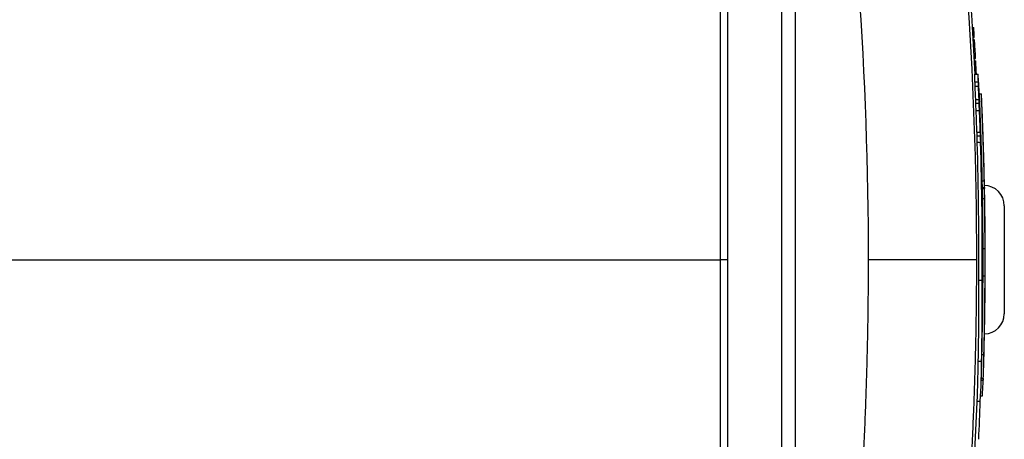
# Model space of a CAD drawing. Units: inches. Extents: x -32 to 65, y -21.6 to 32.8.
# Drawn here: x 37.2 to 42.9, y 22.7 to 25.2 of the extents above; entities that cross this region are included whole.
import ezdxf

# ---------------------------------------------------------------- set-up
doc = ezdxf.new("R2010")
doc.units = ezdxf.units.IN
doc.header["$MEASUREMENT"] = 0

msp = doc.modelspace()

# ---------------------------------------------------------------- linework, layer by layer
at = {"color": 8, "linetype": 'Continuous', "lineweight": 25}
msp.add_line((41.6992, 25.4394), (41.6992, 22.1087), dxfattribs=at)
at = {"color": 7, "linetype": 'Continuous', "lineweight": 25}
for p, q in [((41.3055, 25.3132), (41.3055, 22.2349)), ((41.6204, 25.3132), (41.6204, 22.2349)), ((42.7344, 25.1297), (42.7417, 25.1297)), ((42.7344, 25.1295), (42.7417, 25.1295)), ((42.7347, 25.1246), (42.7421, 25.1246)), ((42.7349, 25.1217), (42.7422, 25.1217)), ((42.7431, 25.1055), (42.7359, 25.1055)), ((42.7359, 25.1053), (42.7432, 25.1053)), ((42.736, 25.1043), (42.7433, 25.1043)), ((42.7363, 25.1002), (42.7436, 25.1002)), ((42.7364, 25.0972), (42.7437, 25.0972)), ((42.7379, 25.0729), (42.7441, 25.0729)), ((42.738, 25.0716), (42.7441, 25.0716)), ((42.7431, 25.0578), (42.7388, 25.0578)), ((42.7388, 25.0574), (42.7455, 25.0574)), ((42.7389, 25.057), (42.7456, 25.057)), ((42.7404, 25.0309), (42.7477, 25.0309)), ((42.7405, 25.0294), (42.7478, 25.0294)), ((42.7435, 24.9773), (42.7508, 24.9773)), ((42.7435, 24.976), (42.7508, 24.976)), ((42.745, 24.9497), (42.7517, 24.9497)), ((42.745, 24.9489), (42.7517, 24.9489)), ((42.745, 24.9487), (42.7517, 24.9487)), ((42.7458, 24.9336), (42.7531, 24.9336)), ((42.746, 24.9306), (42.7533, 24.9306)), ((42.7469, 24.8562), (42.7666, 24.8562)), ((42.7487, 24.8128), (42.7684, 24.8128)), ((42.7691, 24.8216), (42.7695, 24.8216)), ((42.7495, 24.7874), (42.7692, 24.7874)), ((42.7719, 24.7507), (42.7722, 24.7507)), ((42.772, 24.7495), (42.7722, 24.7495)), ((42.7728, 24.7596), (42.7732, 24.7596)), ((42.7528, 24.7089), (42.7725, 24.7089)), ((42.7729, 24.7376), (42.7731, 24.7376)), ((42.7737, 24.7149), (42.7739, 24.7149)), ((42.7743, 24.7422), (42.7861, 24.7422)), ((42.7528, 24.6872), (42.7725, 24.6872)), ((42.7554, 24.6438), (42.7751, 24.6438)), ((42.7599, 24.5185), (42.7796, 24.5185)), ((42.7797, 24.532), (42.7807, 24.532)), ((42.7609, 24.4964), (42.7806, 24.4964)), ((42.7617, 24.4591), (42.7814, 24.4591)), ((42.7833, 24.4052), (42.7838, 24.4052)), ((42.7892, 24.2904), (42.7896, 24.2904)), ((42.791, 24.2343), (42.8028, 24.2343)), ((42.803, 24.2472), (42.8031, 24.2472)), ((42.7918, 24.1964), (42.8041, 24.1964)), ((42.7919, 24.189), (42.8043, 24.189)), ((42.804, 24.1964), (42.8042, 24.189)), ((42.7929, 24.1322), (42.8047, 24.1322)), ((42.9196, 24.089), (42.9196, 23.4591)), ((42.7958, 23.8406), (42.8076, 23.8406)), ((41.3055, 23.774), (41.2653, 23.774)), ((42.793, 23.7616), (42.7951, 23.7616)), ((42.7956, 23.7336), (42.7958, 23.7336)), ((42.7957, 23.7584), (42.7959, 23.7584)), ((42.7957, 23.6807), (42.8075, 23.6807)), ((42.7707, 23.655), (42.7903, 23.655)), ((42.7947, 23.6298), (42.7949, 23.6298)), ((42.8073, 23.5843), (42.8076, 23.5843)), ((42.7888, 23.2209), (42.8006, 23.2209)), ((42.7677, 23.182), (42.7874, 23.182)), ((42.7855, 23.0822), (42.7972, 23.0822)), ((42.7971, 23.0822), (42.7967, 23.0713)), ((42.7852, 23.0713), (42.7967, 23.0713)), ((42.7815, 22.9806), (42.7921, 22.9806)), ((42.7612, 22.9483), (42.7798, 22.9483))]:
    msp.add_line(p, q, dxfattribs=at)
at = {"color": 7, "linetype": 'Continuous', "lineweight": 25, "flags": 128}
for points in [[(42.7478, 25.0294), (42.7478, 25.0296), (42.7478, 25.0298), (42.7478, 25.03), (42.7477, 25.0302), (42.7477, 25.0303), (42.7477, 25.0305), (42.7477, 25.0307), (42.7477, 25.0309)], [(42.7508, 24.976), (42.7508, 24.9762), (42.7508, 24.9763), (42.7508, 24.9765), (42.7508, 24.9767), (42.7508, 24.9768), (42.7508, 24.977), (42.7508, 24.9772), (42.7508, 24.9773)], [(42.7517, 24.9489), (42.7517, 24.949), (42.7517, 24.9491), (42.7517, 24.9492), (42.7517, 24.9493), (42.7517, 24.9494), (42.7517, 24.9495), (42.7517, 24.9496), (42.7517, 24.9497)], [(42.7715, 24.755), (42.7715, 24.7562), (42.7714, 24.7574)], [(42.7958, 23.7308), (42.7958, 23.7311), (42.7958, 23.7315), (42.7958, 23.7318), (42.7958, 23.7322), (42.7958, 23.7325), (42.7958, 23.7329), (42.7958, 23.7332), (42.7958, 23.7336)]]:
    msp.add_lwpolyline(points, dxfattribs=at)
at = {"color": 7, "linetype": 'Continuous', "lineweight": 25}
for centre, radius, start, end in [((21.1234, 23.774), 21.6535, 2.86448, 8.74919), ((38.6952, 25.0426), 4.0478, 0.89082, 1.11966), ((38.6165, 25.0191), 4.128, 0.74632, 1.08424), ((32.247, 24.1982), 10.5336, 4.53407, 4.67618), ((21.1237, 23.7723), 21.6606, 3.18903, 3.32702), ((31.7241, 24.5846), 11.0337, 1.89661, 2.03314), ((21.1235, 23.773), 21.6608, 2.86622, 3.06341), ((24.6655, 24.084), 18.0978, 2.30788, 2.44526), ((30.8011, 24.4267), 11.9538, 1.72922, 1.85098), ((24.6688, 24.084), 18.1143, 2.30578, 2.44304), ((36.6589, 24.3891), 6.1255, 4.04539, 4.37273), ((30.81, 24.4267), 11.9647, 1.72765, 1.84929), ((24.0853, 23.8133), 18.7111, 3.02709, 3.08815), ((29.1244, 24.296), 13.6552, 2.12077, 2.20601), ((30.4436, 24.0868), 12.3477, 3.25188, 3.41204), ((21.4281, 23.8356), 21.3426, 2.34508, 2.55617), ((21.4284, 23.8356), 21.362, 2.34295, 2.55385), ((25.3825, 23.8441), 17.4135, 2.94119, 3.11916), ((22.5761, 23.9242), 20.2127, 2.2721, 2.45963), ((21.1435, 23.7674), 21.652, 2.11829, 2.69958), ((21.3293, 23.7524), 21.4661, 2.56972, 2.6655), ((25.5187, 23.8443), 17.2773, 2.94942, 3.00743), ((22.5661, 23.9209), 20.2231, 2.27307, 2.34812), ((21.3259, 23.7516), 21.4694, 2.56897, 2.66402), ((21.846, 23.8441), 20.9472, 1.97973, 2.50511), ((37.8215, 24.4473), 4.9615, 3.40795, 3.60927), ((39.3798, 24.7117), 3.3731, 359.58405, 359.95116), ((39.3964, 24.7117), 3.3762, 359.58443, 359.9512), ((41.3447, 24.5768), 1.4359, 5.84441, 5.94692), ((38.6382, 24.6716), 4.1354, 0.85437, 0.91503), ((42.5565, 24.737), 0.2185, 353.9379, 354.2015), ((21.1234, 23.774), 21.6725, 1.21689, 2.56047), ((21.1234, 23.774), 21.6843, 1.21623, 2.55908), ((37.8345, 24.4475), 4.9603, 2.94168, 3.40613), ((21.1234, 23.774), 21.6848, 2.15943, 2.45285), ((31.9101, 23.999), 10.8645, 3.40225, 3.6318), ((21.301, 23.8188), 21.4703, 1.86742, 2.20211), ((31.9199, 23.999), 10.8743, 3.39916, 3.6285), ((21.3011, 23.8188), 21.4898, 1.86573, 2.20011), ((37.975, 24.3676), 4.823, 2.01721, 2.65687), ((39.2792, 24.5331), 3.4819, 359.39687, 359.75916), ((39.2681, 24.5555), 3.5116, 359.39537, 359.9913), ((24.5966, 23.7726), 18.2, 2.39136, 2.46383), ((39.2958, 24.5331), 3.4849, 359.39742, 359.98171), ((21.1234, 23.774), 21.685, 1.37546, 2.01716), ((22.1663, 23.7197), 20.6092, 2.05611, 2.15996), ((22.1674, 23.7197), 20.6278, 1.90446, 2.158), ((21.3006, 23.8187), 21.4707, 359.56317, 1.70916), ((21.3008, 23.8187), 21.4902, 359.56357, 1.70761), ((22.3285, 23.7128), 20.4665, 1.93548, 2.08987), ((42.7231, 24.4256), 0.064, 340.24948, 341.40949), ((35.4608, 24.0244), 7.3336, 2.07831, 2.70468), ((28.3989, 24.1184), 14.3896, 0.92247, 1.00376), ((35.4612, 24.004), 7.3336, 2.07831, 2.70443), ((21.1234, 23.774), 21.6848, 1.11598, 1.51636), ((38.0539, 24.1806), 4.7496, 0.80391, 2.01872), ((28.4454, 24.0397), 14.3464, 0.9196, 1.001), ((21.1234, 23.774), 21.6725, 0.94685, 1.21689), ((38.2763, 24.0672), 4.5296, 1.63393, 2.11389), ((42.8015, 24.089), 0.1181, 0, 90), ((41.8465, 24.1522), 0.9585, 358.80151, 2.19572), ((21.1234, 23.774), 21.6725, 0.17595, 0.94685), ((21.1234, 23.774), 21.6843, 0.17586, 0.94633), ((21.1234, 23.774), 21.685, 359.72549, 1.04548), ((21.1234, 23.774), 21.685, 0.30832, 0.4934), ((42.3434, 23.9583), 0.4642, 359.1128, 0.31154), ((32.8805, 23.8322), 9.9278, 0.33759, 0.68582), ((21.1234, 23.774), 21.6725, 359.95853, 0.17595), ((32.223, 23.7209), 10.5853, 359.25256, 0.64812), ((42.1139, 23.831), 0.6827, 353.71383, 356.67155), ((21.137, 23.7683), 21.6583, 359.63348, 0.061), ((21.8065, 23.6993), 20.986, 0.08833, 0.15558), ((42.1135, 23.8064), 0.6831, 353.71437, 356.23868), ((21.1413, 23.7668), 21.6539, 359.37877, 359.98633), ((21.861, 23.8052), 20.9349, 359.21478, 359.80392), ((21.9346, 23.8113), 20.8611, 359.50127, 359.88514), ((38.611, 23.6925), 4.1854, 0.90191, 1.05471), ((21.1234, 23.774), 21.6725, 359.75309, 359.88567), ((21.1234, 23.774), 21.6725, 358.53757, 359.75309), ((21.1234, 23.774), 21.6843, 358.53836, 359.75322), ((38.2182, 23.6291), 4.5896, 0.16559, 0.64334), ((26.8656, 23.5189), 15.9057, 358.7864, 0.49049), ((26.8708, 23.5189), 15.9201, 358.78751, 0.49004), ((21.1234, 23.774), 21.6848, 359.09384, 359.65211), ((21.1234, 23.774), 21.685, 358.96684, 359.49865), ((38.2873, 23.4823), 4.5068, 0.45828, 0.63218), ((42.8015, 23.4591), 0.1181, 271.24193, 0), ((38.0872, 23.4642), 4.7183, 358.89245, 359.59833), ((21.1234, 23.774), 21.685, 358.2959, 358.95355), ((38.0964, 23.2688), 4.6927, 358.29489, 359.41535), ((38.1044, 23.2688), 4.6965, 357.72191, 359.41554), ((37.9861, 23.2206), 4.7817, 358.11992, 359.53782), ((37.9977, 23.2206), 4.7898, 356.7404, 359.53768), ((21.1234, 23.774), 21.6732, 358.12174, 358.29497), ((21.1234, 23.774), 21.6535, 351.25076, 358.12003), ((38.043, 23.2709), 4.7579, 356.50256, 357.59678), ((21.1234, 23.774), 21.6721, 357.22954, 357.81638)]:
    msp.add_arc(centre, radius, start, end, dxfattribs=at)
for points in [[(42.5231, 26.9905), (42.6792, 25.9263), (42.7571, 24.8539), (42.7571, 23.774)], [(42.1277, 23.774), (42.1278, 24.8442), (42.0521, 25.907), (41.9006, 26.9617)]]:
    msp.add_open_spline(points, degree=3, dxfattribs=at)
for points, knots in [([(41.2653, 23.774), (41.2653, 23.9999), (41.2653, 24.234), (41.2653, 24.7173), (41.2653, 24.9665), (41.2653, 25.2213)], [0, 0, 0, 0, 0.5, 0.5, 1, 1, 1, 1]), ([(41.3055, 25.2194), (41.3055, 25.1824), (41.3055, 25.1083), (41.3055, 24.9972), (41.3055, 24.8861), (41.3055, 24.775), (41.3055, 24.6638), (41.3055, 24.5526), (41.3055, 24.4414), (41.3055, 24.3303), (41.3055, 24.219), (41.3055, 24.1078), (41.3055, 23.9966), (41.3055, 23.8853), (41.3055, 23.8111), (41.3055, 23.774)], [0, 0, 0, 0, 0.076911, 0.15382, 0.230729, 0.307638, 0.384549, 0.461462, 0.538378, 0.615299, 0.692225, 0.769157, 0.846096, 0.923043, 1, 1, 1, 1]), ([(42.7417, 25.1295), (42.7417, 25.1295), (42.7417, 25.1295), (42.7417, 25.1295), (42.7417, 25.1295), (42.7417, 25.1295), (42.7417, 25.1295), (42.7417, 25.1295), (42.7417, 25.1295), (42.7417, 25.1295), (42.7417, 25.1295), (42.7417, 25.1295), (42.7417, 25.1295), (42.7417, 25.1296), (42.7417, 25.1296), (42.7417, 25.1296), (42.7417, 25.1297), (42.7417, 25.1297)], [0, 0, 0, 0, 0.00871, 0.016239, 0.020015, 0.021138, 0.021839, 0.02238, 0.022923, 0.023577, 0.024705, 0.028284, 0.044854, 0.110638, 0.374481, 0.636989, 1, 1, 1, 1]), ([(42.7421, 25.1246), (42.742, 25.1257), (42.7419, 25.1267), (42.7418, 25.1281), (42.7418, 25.1285), (42.7417, 25.1291), (42.7417, 25.1293), (42.7417, 25.1295)], [0, 0, 0, 0, 0.5, 0.5, 0.75, 0.75, 1, 1, 1, 1]), ([(42.7422, 25.1217), (42.7422, 25.1219), (42.7422, 25.1221), (42.7422, 25.1223), (42.7422, 25.1227), (42.7422, 25.123), (42.7421, 25.1235), (42.7421, 25.1238), (42.7421, 25.1242), (42.7421, 25.1246)], [0, 0, 0, 0, 0.0000226829, 0.0000226829, 0.0000226829, 0.00005779951, 0.00005779951, 0.00005779951, 0.00008940938, 0.00008940938, 0.00008940938, 0.00008940938]), ([(42.7432, 25.1053), (42.7432, 25.1054), (42.7432, 25.1054), (42.7431, 25.1055), (42.7431, 25.1055), (42.7431, 25.1055), (42.7431, 25.1055)], [0, 0, 0, 0, 0.31545, 0.728354, 0.923051, 1, 1, 1, 1]), ([(42.7433, 25.1043), (42.7433, 25.1044), (42.7433, 25.1046), (42.7433, 25.1047), (42.7432, 25.1049), (42.7432, 25.1051), (42.7432, 25.1052), (42.7432, 25.1053), (42.7432, 25.1053), (42.7432, 25.1053)], [0, 0, 0, 0, 0.00001732052, 0.00001732052, 0.00001732052, 0.00004029337, 0.00004029337, 0.00004029337, 0.00006770882, 0.00006770882, 0.00006770882, 0.00006770882]), ([(42.7436, 25.1002), (42.7436, 25.1006), (42.7435, 25.1009), (42.7435, 25.1013), (42.7435, 25.1017), (42.7435, 25.102), (42.7434, 25.1024), (42.7434, 25.1029), (42.7434, 25.1035), (42.7433, 25.1039), (42.7433, 25.104), (42.7433, 25.1041), (42.7433, 25.1043)], [0, 0, 0, 0, 0.0000278818, 0.0000278818, 0.0000278818, 0.0000557962, 0.0000557962, 0.0000557962, 0.0001000017, 0.0001000017, 0.0001000017, 0.0001108868, 0.0001108868, 0.0001108868, 0.0001108868]), ([(42.7437, 25.0972), (42.7437, 25.0974), (42.7437, 25.0977), (42.7437, 25.0979), (42.7437, 25.0983), (42.7437, 25.0988), (42.7436, 25.0993), (42.7436, 25.0996), (42.7436, 25.0999), (42.7436, 25.1002)], [0, 0, 0, 0, 0.00002282275, 0.00002282275, 0.00002282275, 0.00006495381, 0.00006495381, 0.00006495381, 0.0000899743, 0.0000899743, 0.0000899743, 0.0000899743]), ([(42.7431, 25.0574), (42.7431, 25.0575), (42.7431, 25.0577), (42.7431, 25.0578), (42.7431, 25.0578), (42.7431, 25.0578)], [0, 0, 0, 0, 0.828298, 0.953121, 1, 1, 1, 1]), ([(42.7441, 25.0716), (42.7441, 25.0716), (42.7441, 25.0717), (42.7441, 25.0718), (42.7441, 25.0718), (42.7441, 25.072), (42.7441, 25.0721), (42.7441, 25.0723), (42.7441, 25.0726), (42.7441, 25.0729)], [0, 0, 0, 0, 0.000025483, 0.000025483, 0.000025483, 0.0000509398, 0.0000509398, 0.0000509398, 0.0001010655, 0.0001010655, 0.0001010655, 0.0001010655]), ([(42.7456, 25.057), (42.7456, 25.057), (42.7456, 25.0571), (42.7456, 25.0571), (42.7456, 25.0572), (42.7456, 25.0573), (42.7455, 25.0573), (42.7455, 25.0574), (42.7455, 25.0574), (42.7455, 25.0574)], [0, 0, 0, 0, 0.00001294459, 0.00001294459, 0.00001294459, 0.00002592393, 0.00002592393, 0.00002592393, 0.00005156524, 0.00005156524, 0.00005156524, 0.00005156524]), ([(42.7517, 24.9487), (42.7517, 24.9487), (42.7517, 24.9487), (42.7517, 24.9487), (42.7517, 24.9487), (42.7517, 24.9487), (42.7517, 24.9487), (42.7517, 24.9488), (42.7517, 24.9488), (42.7517, 24.9489)], [0, 0, 0, 0, 0.0000096239, 0.0000096239, 0.0000096239, 0.00001925587, 0.00001925587, 0.00001925587, 0.00003843516, 0.00003843516, 0.00003843516, 0.00003843516]), ([(42.7533, 24.9306), (42.7533, 24.931), (42.7533, 24.9315), (42.7532, 24.9319), (42.7532, 24.9322), (42.7532, 24.9325), (42.7532, 24.9327), (42.7532, 24.9329), (42.7531, 24.9331), (42.7531, 24.9332), (42.7531, 24.9334), (42.7531, 24.9335), (42.7531, 24.9336)], [0, 0, 0, 0, 0.0000341088, 0.0000341088, 0.0000341088, 0.0000615779, 0.0000615779, 0.0000615779, 0.0000887639, 0.0000887639, 0.0000887639, 0.0001271188, 0.0001271188, 0.0001271188, 0.0001271188]), ([(42.7714, 24.7574), (42.7714, 24.7582), (42.7713, 24.7598), (42.7712, 24.7628), (42.7711, 24.7658), (42.7709, 24.7687), (42.7708, 24.771), (42.7707, 24.7724), (42.7706, 24.7729), (42.7706, 24.7724), (42.7706, 24.7709), (42.7707, 24.7685), (42.7708, 24.7657), (42.7709, 24.7626), (42.7711, 24.7596), (42.7712, 24.7571), (42.7713, 24.7555), (42.7714, 24.7547), (42.7714, 24.7548), (42.7714, 24.7548)], [0, 0, 0, 0, 0.061399, 0.122796, 0.184245, 0.245751, 0.307274, 0.368768, 0.430199, 0.49156, 0.552875, 0.61419, 0.675548, 0.736975, 0.798466, 0.859989, 0.921496, 0.982949, 1, 1, 1, 1]), ([(41.2653, 22.3268), (41.2653, 22.4534), (41.2653, 22.58), (41.2653, 22.8332), (41.2653, 22.9598), (41.2653, 23.1498), (41.2653, 23.2131), (41.2653, 23.3397), (41.2653, 23.4031), (41.2653, 23.4981), (41.2653, 23.5297), (41.2653, 23.5931), (41.2653, 23.6247), (41.2653, 23.6722), (41.2653, 23.6881), (41.2653, 23.7198), (41.2653, 23.7356), (41.2653, 23.7554), (41.2653, 23.7593), (41.2653, 23.7669), (41.2653, 23.7705), (41.2653, 23.774)], [0, 0, 0, 0, 0.00963954, 0.00963954, 0.01927908, 0.01927908, 0.02409885, 0.02409885, 0.02891862, 0.02891862, 0.03132851, 0.03132851, 0.03373839, 0.03373839, 0.03494334, 0.03494334, 0.03614828, 0.03614828, 0.03644951, 0.03644951, 0.03672208, 0.03672208, 0.03672208, 0.03672208]), ([(41.3055, 23.774), (41.3055, 23.7705), (41.3055, 23.7669), (41.3055, 23.7594), (41.3055, 23.7554), (41.3055, 23.7356), (41.3055, 23.7198), (41.3055, 23.6882), (41.3055, 23.6724), (41.3055, 23.6249), (41.3055, 23.5933), (41.3055, 23.53), (41.3055, 23.4984), (41.3055, 23.4035), (41.3055, 23.3403), (41.3055, 23.2138), (41.3055, 23.1506), (41.3055, 22.9608), (41.3055, 22.8344), (41.3055, 22.5815), (41.3055, 22.4551), (41.3055, 22.3287)], [0, 0, 0, 0, 0.00027255, 0.00027255, 0.00057378, 0.00057378, 0.00177872, 0.00177872, 0.00298367, 0.00298367, 0.00539355, 0.00539355, 0.00780344, 0.00780344, 0.01262321, 0.01262321, 0.01744298, 0.01744298, 0.02708252, 0.02708252, 0.03672206, 0.03672206, 0.03672206, 0.03672206]), ([(41.9006, 20.5864), (41.9044, 20.6128), (41.9119, 20.6655), (41.9228, 20.7446), (41.9335, 20.8238), (41.9438, 20.903), (41.9539, 20.9822), (41.9637, 21.0615), (41.9732, 21.1408), (41.9824, 21.2202), (41.9914, 21.2996), (42, 21.379), (42.0084, 21.4584), (42.0165, 21.5379), (42.0243, 21.6174), (42.0318, 21.6969), (42.0391, 21.7765), (42.046, 21.8561), (42.0527, 21.9357), (42.0591, 22.0154), (42.0652, 22.0951), (42.071, 22.1748), (42.0766, 22.2545), (42.0818, 22.3343), (42.0868, 22.4141), (42.0915, 22.4939), (42.0959, 22.5737), (42.1, 22.6536), (42.1038, 22.7335), (42.1074, 22.8134), (42.1106, 22.8934), (42.1136, 22.9733), (42.1163, 23.0533), (42.1187, 23.1333), (42.1208, 23.2133), (42.1227, 23.2934), (42.1242, 23.3734), (42.1255, 23.4535), (42.1265, 23.5336), (42.1272, 23.6138), (42.1276, 23.6939), (42.1277, 23.7473), (42.1277, 23.774)], [0, 0, 0, 0, 0.02506, 0.050114, 0.07516, 0.1002, 0.125234, 0.150262, 0.175285, 0.200302, 0.225314, 0.250322, 0.275326, 0.300326, 0.325322, 0.350315, 0.375304, 0.400292, 0.425276, 0.450259, 0.47524, 0.50022, 0.525198, 0.550176, 0.575153, 0.60013, 0.625107, 0.650085, 0.675063, 0.700043, 0.725024, 0.750007, 0.774992, 0.799979, 0.824969, 0.849962, 0.874958, 0.899958, 0.924962, 0.94997, 0.974982, 1, 1, 1, 1]), ([(42.7571, 23.774), (42.7555, 23.774), (42.7507, 23.774), (42.7337, 23.774), (42.7215, 23.774), (42.6892, 23.774), (42.669, 23.774), (42.6214, 23.774), (42.5939, 23.774), (42.533, 23.774), (42.4996, 23.774), (42.429, 23.774), (42.3919, 23.774), (42.3162, 23.774), (42.2777, 23.774), (42.2016, 23.774), (42.164, 23.774), (42.1277, 23.774)], [0, 0, 0, 0, 0.125, 0.125, 0.25, 0.25, 0.375, 0.375, 0.5, 0.5, 0.625, 0.625, 0.75, 0.75, 0.875, 0.875, 1, 1, 1, 1]), ([(42.7571, 23.774), (42.757, 23.7473), (42.757, 23.6937), (42.7565, 23.6134), (42.7558, 23.533), (42.7548, 23.4526), (42.7535, 23.3722), (42.7519, 23.2918), (42.75, 23.2114), (42.7478, 23.131), (42.7454, 23.0505), (42.7426, 22.9701), (42.7395, 22.8896), (42.7362, 22.8091), (42.7326, 22.7287), (42.7286, 22.6482), (42.7244, 22.5677), (42.7199, 22.4872), (42.7151, 22.4067), (42.71, 22.3263), (42.7046, 22.2458), (42.6989, 22.1653), (42.693, 22.0848), (42.6867, 22.0043), (42.6801, 21.9239), (42.6733, 21.8434), (42.6661, 21.7629), (42.6587, 21.6825), (42.6509, 21.602), (42.6429, 21.5216), (42.6345, 21.4412), (42.6259, 21.3608), (42.617, 21.2804), (42.6077, 21.2), (42.5982, 21.1196), (42.5884, 21.0393), (42.5783, 20.9589), (42.5678, 20.8786), (42.5571, 20.7983), (42.5461, 20.718), (42.5348, 20.6378), (42.527, 20.5843), (42.5231, 20.5576)], [0, 0, 0, 0, 0.024844, 0.049694, 0.07455, 0.099412, 0.124281, 0.149155, 0.174037, 0.198925, 0.223821, 0.248723, 0.273633, 0.298551, 0.323476, 0.348409, 0.37335, 0.3983, 0.423258, 0.448224, 0.473199, 0.498183, 0.523176, 0.548179, 0.573191, 0.598212, 0.623243, 0.648285, 0.673336, 0.698397, 0.72347, 0.748552, 0.773646, 0.79875, 0.823866, 0.848992, 0.874131, 0.899281, 0.924442, 0.949616, 0.974802, 1, 1, 1, 1])]:
    msp.add_open_spline(points, degree=3, knots=knots, dxfattribs=at)
at = {"color": 8, "linetype": 'Continuous', "lineweight": 25}
msp.add_open_spline([(36.2599, 23.774), (36.7882, 23.774), (37.8855, 23.774), (39.5549, 23.774), (40.695, 23.774), (41.2653, 23.774)], degree=3, knots=[0, 0, 0, 0, 0.31702, 0.658387, 1, 1, 1, 1], dxfattribs=at)

doc.saveas('drawing.dxf')
